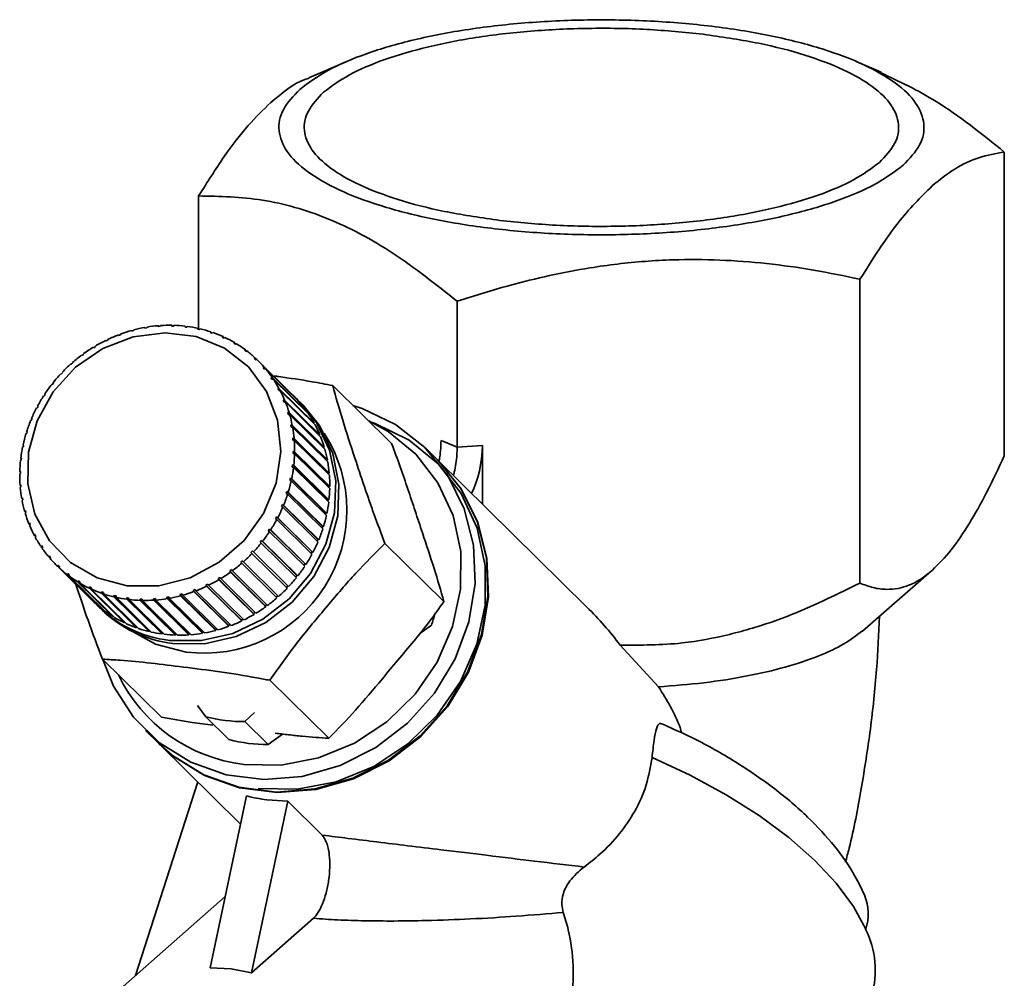
# Paper-space layout 'Blatt1' of a CAD drawing. Units: millimetres. Extents: x 0 to 5940, y 0 to 4200.
# Drawn here: x 4928 to 4973, y 2438 to 2481 of the extents above; entities that cross this region are included whole.
import ezdxf

# ---------------------------------------------------------------- set-up
doc = ezdxf.new("R2010")
doc.units = ezdxf.units.MM
doc.header["$LTSCALE"] = 10

psp = doc.layouts.new('Blatt1')

# ---------------------------------------------------------------- linework, layer by layer
at = {"color": 7, "linetype": 'Continuous', "lineweight": 35}
for p, q in [((4943.273, 2479.515), (4941.564, 2478.78)), ((4967.47, 2479.029), (4966.339, 2479.515)), ((4973.039, 2475.416), (4973.039, 2461.662)), ((4936.574, 2467.415), (4936.574, 2473.427)), ((4966.507, 2469.656), (4966.507, 2455.901)), ((4948.274, 2462.061), (4948.274, 2468.661)), ((4933.036, 2467.144), (4932.944, 2467.109)), ((4932.944, 2467.109), (4932.945, 2467.14)), ((4932.945, 2467.14), (4932.967, 2467.118)), ((4933.037, 2467.174), (4933.036, 2467.144)), ((4933.533, 2467.304), (4933.539, 2467.336)), ((4933.627, 2467.329), (4933.533, 2467.304)), ((4933.539, 2467.336), (4933.563, 2467.312)), ((4933.633, 2467.361), (4933.627, 2467.329)), ((4934.133, 2467.441), (4934.144, 2467.474)), ((4934.229, 2467.457), (4934.133, 2467.441)), ((4934.144, 2467.474), (4934.171, 2467.447)), ((4934.239, 2467.49), (4934.229, 2467.457)), ((4934.739, 2467.52), (4934.754, 2467.553)), ((4934.834, 2467.527), (4934.739, 2467.52)), ((4934.754, 2467.553), (4934.784, 2467.523)), ((4934.849, 2467.56), (4934.834, 2467.527)), ((4935.343, 2467.539), (4935.363, 2467.572)), ((4935.438, 2467.536), (4935.343, 2467.539)), ((4935.363, 2467.572), (4935.399, 2467.537)), ((4935.458, 2467.57), (4935.438, 2467.536)), ((4935.942, 2467.499), (4935.966, 2467.532)), ((4936.06, 2467.52), (4936.035, 2467.487)), ((4936.528, 2467.399), (4936.557, 2467.432)), ((4936.619, 2467.378), (4936.528, 2467.399)), ((4936.557, 2467.432), (4936.609, 2467.38)), ((4936.648, 2467.41), (4936.619, 2467.378)), ((4937.097, 2467.242), (4937.13, 2467.273)), ((4937.184, 2467.211), (4937.097, 2467.242)), ((4937.13, 2467.273), (4937.188, 2467.215)), ((4937.218, 2467.243), (4937.184, 2467.211)), ((4932.372, 2466.86), (4932.369, 2466.888)), ((4932.369, 2466.888), (4932.389, 2466.868)), ((4932.461, 2466.903), (4932.372, 2466.86)), ((4932.458, 2466.931), (4932.461, 2466.903)), ((4937.642, 2467.027), (4937.679, 2467.057)), ((4937.725, 2466.988), (4937.642, 2467.027)), ((4937.679, 2467.057), (4937.738, 2466.999)), ((4937.763, 2467.018), (4937.725, 2466.988)), ((4938.159, 2466.758), (4938.2, 2466.786)), ((4938.237, 2466.711), (4938.159, 2466.758)), ((4938.2, 2466.786), (4938.26, 2466.726)), ((4938.279, 2466.738), (4938.237, 2466.711)), ((4931.379, 2466.263), (4931.299, 2466.204)), ((4931.368, 2466.286), (4931.379, 2466.263)), ((4931.822, 2466.557), (4931.814, 2466.583)), ((4931.814, 2466.583), (4931.833, 2466.564)), ((4931.907, 2466.608), (4931.822, 2466.557)), ((4931.899, 2466.634), (4931.907, 2466.608)), ((4938.642, 2466.438), (4938.687, 2466.462)), ((4938.715, 2466.382), (4938.642, 2466.438)), ((4938.687, 2466.462), (4938.749, 2466.401)), ((4938.76, 2466.407), (4938.715, 2466.382)), ((4930.809, 2465.804), (4930.794, 2465.825)), ((4930.794, 2465.825), (4930.812, 2465.807)), ((4930.884, 2465.87), (4930.809, 2465.804)), ((4930.869, 2465.891), (4930.884, 2465.87)), ((4931.299, 2466.204), (4931.288, 2466.227)), ((4931.288, 2466.227), (4931.306, 2466.209)), ((4939.087, 2466.068), (4939.136, 2466.09)), ((4939.153, 2466.005), (4939.087, 2466.068)), ((4939.136, 2466.09), (4939.2, 2466.026)), ((4939.202, 2466.027), (4939.153, 2466.005)), ((4940.795, 2464.458), (4939.202, 2466.027)), ((4930.356, 2465.362), (4930.338, 2465.379)), ((4930.425, 2465.434), (4930.356, 2465.362)), ((4930.406, 2465.451), (4930.425, 2465.434)), ((4930.424, 2465.434), (4930.406, 2465.451)), ((4939.49, 2465.653), (4939.541, 2465.671)), ((4939.549, 2465.583), (4939.49, 2465.653)), ((4939.557, 2465.586), (4939.49, 2465.653)), ((4939.541, 2465.671), (4941.134, 2464.102)), ((4939.601, 2465.602), (4939.549, 2465.583)), ((4941.194, 2464.032), (4939.601, 2465.602)), ((4930.007, 2464.959), (4929.945, 2464.881)), ((4929.985, 2464.973), (4930.007, 2464.959)), ((4930.003, 2464.955), (4929.985, 2464.973)), ((4939.846, 2465.196), (4939.9, 2465.211)), ((4939.898, 2465.121), (4939.846, 2465.196)), ((4939.917, 2465.126), (4939.846, 2465.196)), ((4939.952, 2465.136), (4939.898, 2465.121)), ((4939.9, 2465.211), (4941.493, 2463.642)), ((4941.545, 2463.566), (4939.952, 2465.136)), ((4929.945, 2464.881), (4929.923, 2464.894)), ((4940.152, 2464.703), (4940.209, 2464.714)), ((4940.196, 2464.622), (4940.152, 2464.703)), ((4940.228, 2464.628), (4940.152, 2464.703)), ((4940.253, 2464.633), (4940.196, 2464.622)), ((4940.209, 2464.714), (4941.802, 2463.144)), ((4941.846, 2463.063), (4940.253, 2464.633)), ((4945.307, 2462.217), (4942.641, 2464.844)), ((4929.58, 2464.366), (4929.555, 2464.375)), ((4929.634, 2464.449), (4929.58, 2464.366)), ((4929.61, 2464.459), (4929.634, 2464.449)), ((4929.628, 2464.44), (4929.61, 2464.459)), ((4940.406, 2464.177), (4940.465, 2464.184)), ((4940.441, 2464.091), (4940.406, 2464.177)), ((4940.487, 2464.097), (4940.406, 2464.177)), ((4940.5, 2464.099), (4940.441, 2464.091)), ((4940.465, 2464.184), (4942.058, 2462.615)), ((4942.093, 2462.529), (4940.5, 2464.099)), ((4941.134, 2464.102), (4941.128, 2464.097)), ((4941.284, 2463.976), (4941.14, 2464.119)), ((4929.263, 2463.822), (4929.236, 2463.827)), ((4929.31, 2463.91), (4929.263, 2463.822)), ((4929.283, 2463.915), (4929.31, 2463.91)), ((4929.302, 2463.896), (4929.283, 2463.915)), ((4940.605, 2463.624), (4940.665, 2463.627)), ((4940.631, 2463.535), (4940.605, 2463.624)), ((4942.212, 2462.04), (4940.605, 2463.624)), ((4940.665, 2463.627), (4942.258, 2462.058)), ((4941.493, 2463.642), (4941.479, 2463.631)), ((4928.999, 2463.255), (4928.97, 2463.255)), ((4929.037, 2463.346), (4928.999, 2463.255)), ((4929.008, 2463.346), (4929.037, 2463.346)), ((4929.029, 2463.326), (4929.008, 2463.346)), ((4940.692, 2463.538), (4940.631, 2463.535)), ((4942.284, 2461.968), (4940.692, 2463.538)), ((4941.802, 2463.144), (4941.778, 2463.13)), ((4928.788, 2462.759), (4928.819, 2462.762)), ((4928.811, 2462.736), (4928.788, 2462.759)), ((4928.819, 2462.762), (4928.79, 2462.669)), ((4940.747, 2463.049), (4940.808, 2463.048)), ((4940.764, 2462.957), (4940.747, 2463.049)), ((4942.354, 2461.466), (4940.747, 2463.049)), ((4940.825, 2462.956), (4940.764, 2462.957)), ((4940.808, 2463.048), (4942.401, 2461.478)), ((4942.418, 2461.386), (4940.825, 2462.956)), ((4928.79, 2462.669), (4928.759, 2462.665)), ((4940.83, 2462.458), (4940.892, 2462.452)), ((4940.838, 2462.364), (4940.83, 2462.458)), ((4942.437, 2460.875), (4940.83, 2462.458)), ((4940.9, 2462.358), (4940.838, 2462.364)), ((4940.892, 2462.452), (4942.485, 2460.883)), ((4942.493, 2460.788), (4940.9, 2462.358)), ((4942.058, 2462.615), (4942.023, 2462.598)), ((4947.543, 2462.359), (4948.274, 2462.061)), ((4928.637, 2462.07), (4928.605, 2462.062)), ((4928.625, 2462.157), (4928.657, 2462.165)), ((4928.65, 2462.132), (4928.625, 2462.157)), ((4940.852, 2461.761), (4940.854, 2461.857)), ((4940.854, 2461.857), (4940.916, 2461.846)), ((4942.461, 2460.273), (4940.854, 2461.857)), ((4940.916, 2461.846), (4942.509, 2460.277)), ((4942.258, 2462.058), (4942.212, 2462.04)), ((4942.212, 2462.04), (4942.213, 2462.039)), ((4947.383, 2461.477), (4946.804, 2462.047)), ((4949.414, 2462.123), (4948.274, 2462.061)), ((4949.414, 2462.123), (4949.414, 2459.476)), ((4928.543, 2461.465), (4928.51, 2461.452)), ((4928.521, 2461.548), (4928.554, 2461.561)), ((4928.549, 2461.52), (4928.521, 2461.548)), ((4928.554, 2461.561), (4928.543, 2461.465)), ((4940.915, 2461.751), (4940.852, 2461.761)), ((4942.507, 2460.181), (4940.915, 2461.751)), ((4942.401, 2461.478), (4942.354, 2461.466)), ((4942.354, 2461.466), (4942.358, 2461.445)), ((4954.147, 2454.813), (4947.412, 2461.448)), ((4928.476, 2460.937), (4928.509, 2460.954)), ((4928.508, 2460.905), (4928.476, 2460.937)), ((4928.509, 2460.954), (4928.507, 2460.859)), ((4940.808, 2461.155), (4940.819, 2461.251)), ((4940.869, 2461.139), (4940.808, 2461.155)), ((4940.819, 2461.251), (4940.88, 2461.235)), ((4942.426, 2459.667), (4940.819, 2461.251)), ((4942.462, 2459.57), (4940.869, 2461.139)), ((4940.88, 2461.235), (4942.473, 2459.666)), ((4928.507, 2460.859), (4928.474, 2460.841)), ((4940.765, 2460.53), (4940.704, 2460.55)), ((4940.724, 2460.645), (4940.785, 2460.625)), ((4942.331, 2459.062), (4940.724, 2460.645)), ((4942.358, 2458.961), (4940.765, 2460.53)), ((4940.785, 2460.625), (4942.378, 2459.056)), ((4942.485, 2460.883), (4942.437, 2460.875)), ((4942.437, 2460.875), (4942.44, 2460.84)), ((4928.49, 2460.329), (4928.523, 2460.352)), ((4928.528, 2460.292), (4928.49, 2460.329)), ((4928.531, 2460.257), (4928.498, 2460.235)), ((4928.523, 2460.352), (4928.531, 2460.257)), ((4940.542, 2459.953), (4940.571, 2460.047)), ((4940.571, 2460.047), (4940.631, 2460.022)), ((4942.179, 2458.463), (4940.571, 2460.047)), ((4940.631, 2460.022), (4942.224, 2458.453)), ((4942.509, 2460.277), (4942.461, 2460.273)), ((4942.461, 2460.273), (4942.461, 2460.227)), ((4928.565, 2459.732), (4928.597, 2459.759)), ((4928.611, 2459.687), (4928.565, 2459.732)), ((4928.614, 2459.666), (4928.582, 2459.639)), ((4928.597, 2459.759), (4928.614, 2459.666)), ((4940.602, 2459.929), (4940.542, 2459.953)), ((4942.195, 2458.359), (4940.602, 2459.929)), ((4942.426, 2459.667), (4942.42, 2459.612)), ((4942.473, 2459.666), (4942.426, 2459.667)), ((4928.698, 2459.15), (4928.73, 2459.181)), ((4928.756, 2459.093), (4928.698, 2459.15)), ((4928.73, 2459.181), (4928.756, 2459.091)), ((4940.324, 2459.37), (4940.362, 2459.461)), ((4940.382, 2459.341), (4940.324, 2459.37)), ((4940.362, 2459.461), (4940.42, 2459.432)), ((4941.969, 2457.877), (4940.362, 2459.461)), ((4941.975, 2457.771), (4940.382, 2459.341)), ((4940.42, 2459.432), (4942.013, 2457.862)), ((4928.756, 2459.091), (4928.725, 2459.06)), ((4940.051, 2458.806), (4940.098, 2458.893)), ((4940.107, 2458.772), (4940.051, 2458.806)), ((4940.098, 2458.893), (4940.154, 2458.86)), ((4941.705, 2457.31), (4940.098, 2458.893)), ((4941.7, 2457.203), (4940.107, 2458.772)), ((4940.154, 2458.86), (4941.747, 2457.29)), ((4942.331, 2459.062), (4942.318, 2459)), ((4942.378, 2459.056), (4942.331, 2459.062)), ((4928.89, 2458.589), (4928.92, 2458.624)), ((4928.948, 2458.531), (4928.89, 2458.589)), ((4928.92, 2458.624), (4928.955, 2458.539)), ((4928.955, 2458.539), (4928.925, 2458.503)), ((4939.727, 2458.266), (4939.781, 2458.349)), ((4939.781, 2458.228), (4939.727, 2458.266)), ((4939.781, 2458.349), (4939.835, 2458.312)), ((4941.389, 2456.766), (4939.781, 2458.349)), ((4941.373, 2456.659), (4939.781, 2458.228)), ((4939.835, 2458.312), (4941.428, 2456.742)), ((4942.179, 2458.463), (4942.158, 2458.396)), ((4942.224, 2458.453), (4942.179, 2458.463)), ((4929.137, 2458.054), (4929.165, 2458.094)), ((4929.197, 2457.996), (4929.137, 2458.054)), ((4929.165, 2458.094), (4929.209, 2458.013)), ((4929.209, 2458.013), (4929.181, 2457.973)), ((4939.354, 2457.756), (4939.416, 2457.835)), ((4939.416, 2457.835), (4939.467, 2457.793)), ((4941.023, 2456.251), (4939.416, 2457.835)), ((4939.467, 2457.793), (4941.06, 2456.223)), ((4941.969, 2457.877), (4941.939, 2457.806)), ((4942.013, 2457.862), (4941.969, 2457.877)), ((4929.438, 2457.551), (4929.464, 2457.595)), ((4929.499, 2457.491), (4929.438, 2457.551)), ((4929.464, 2457.595), (4929.515, 2457.519)), ((4929.515, 2457.519), (4929.49, 2457.476)), ((4938.936, 2457.281), (4939.005, 2457.354)), ((4939.005, 2457.354), (4939.052, 2457.308)), ((4940.612, 2455.77), (4939.005, 2457.354)), ((4939.405, 2457.715), (4939.354, 2457.756)), ((4940.998, 2456.145), (4939.405, 2457.715)), ((4947.673, 2455.068), (4945.007, 2457.694)), ((4929.789, 2457.085), (4929.812, 2457.132)), ((4929.852, 2457.023), (4929.789, 2457.085)), ((4929.812, 2457.132), (4929.872, 2457.063)), ((4929.872, 2457.063), (4929.849, 2457.016)), ((4938.477, 2456.845), (4938.552, 2456.911)), ((4938.552, 2456.911), (4938.596, 2456.862)), ((4938.984, 2457.236), (4938.936, 2457.281)), ((4940.577, 2455.666), (4938.984, 2457.236)), ((4939.052, 2457.308), (4940.645, 2455.739)), ((4941.705, 2457.31), (4941.666, 2457.236)), ((4941.747, 2457.29), (4941.705, 2457.31)), ((4930.188, 2456.66), (4930.208, 2456.71)), ((4931.781, 2455.091), (4930.188, 2456.66)), ((4930.208, 2456.71), (4930.274, 2456.648)), ((4930.273, 2456.646), (4930.208, 2456.71)), ((4930.274, 2456.648), (4930.254, 2456.597)), ((4930.254, 2456.597), (4931.847, 2455.028)), ((4937.982, 2456.453), (4938.062, 2456.512)), ((4938.022, 2456.401), (4937.982, 2456.453)), ((4939.589, 2454.869), (4937.982, 2456.453)), ((4938.062, 2456.512), (4938.102, 2456.46)), ((4938.102, 2456.46), (4939.695, 2454.89)), ((4938.521, 2456.796), (4938.477, 2456.845)), ((4940.085, 2455.262), (4938.477, 2456.845)), ((4940.114, 2455.227), (4938.521, 2456.796)), ((4938.596, 2456.862), (4940.189, 2455.293)), ((4941.389, 2456.766), (4941.34, 2456.692)), ((4941.428, 2456.742), (4941.389, 2456.766)), ((4966.616, 2453.731), (4969.748, 2456.454)), ((4930.63, 2456.28), (4930.646, 2456.333)), ((4932.223, 2454.711), (4930.63, 2456.28)), ((4930.646, 2456.333), (4930.719, 2456.278)), ((4930.715, 2456.265), (4930.646, 2456.333)), ((4930.719, 2456.278), (4930.703, 2456.225)), ((4930.703, 2456.225), (4932.296, 2454.655)), ((4931.111, 2455.949), (4931.124, 2456.004)), ((4931.124, 2456.004), (4931.203, 2455.957)), ((4931.197, 2455.932), (4931.124, 2456.004)), ((4937.454, 2456.108), (4937.54, 2456.159)), ((4937.491, 2456.053), (4937.454, 2456.108)), ((4939.062, 2454.524), (4937.454, 2456.108)), ((4939.084, 2454.484), (4937.491, 2456.053)), ((4937.54, 2456.159), (4937.576, 2456.104)), ((4937.576, 2456.104), (4939.169, 2454.535)), ((4939.615, 2454.831), (4938.022, 2456.401)), ((4941.023, 2456.251), (4940.965, 2456.177)), ((4941.06, 2456.223), (4941.023, 2456.251)), ((4932.704, 2454.379), (4931.111, 2455.949)), ((4931.203, 2455.957), (4931.19, 2455.901)), ((4931.19, 2455.901), (4932.783, 2454.332)), ((4931.627, 2455.669), (4931.636, 2455.727)), ((4933.22, 2454.1), (4931.627, 2455.669)), ((4931.636, 2455.727), (4931.719, 2455.688)), ((4931.714, 2455.65), (4931.636, 2455.727)), ((4931.719, 2455.688), (4931.711, 2455.63)), ((4931.711, 2455.63), (4933.303, 2454.061)), ((4936.325, 2455.572), (4936.417, 2455.606)), ((4936.353, 2455.513), (4936.325, 2455.572)), ((4937.932, 2453.988), (4936.325, 2455.572)), ((4936.417, 2455.606), (4936.445, 2455.547)), ((4936.901, 2455.813), (4936.99, 2455.856)), ((4936.932, 2455.756), (4936.901, 2455.813)), ((4938.508, 2454.229), (4936.901, 2455.813)), ((4938.525, 2454.187), (4936.932, 2455.756)), ((4936.99, 2455.856), (4937.021, 2455.799)), ((4937.021, 2455.799), (4938.614, 2454.23)), ((4940.612, 2455.77), (4940.544, 2455.698)), ((4940.645, 2455.739), (4940.612, 2455.77)), ((4932.172, 2455.445), (4932.177, 2455.504)), ((4933.765, 2453.875), (4932.172, 2455.445)), ((4932.177, 2455.504), (4932.265, 2455.474)), ((4932.261, 2455.422), (4932.177, 2455.504)), ((4932.265, 2455.474), (4932.26, 2455.414)), ((4932.26, 2455.414), (4933.853, 2453.845)), ((4932.742, 2455.337), (4932.833, 2455.316)), ((4932.742, 2455.277), (4932.742, 2455.337)), ((4934.349, 2453.754), (4932.742, 2455.337)), ((4934.335, 2453.707), (4932.742, 2455.277)), ((4932.833, 2455.316), (4932.833, 2455.256)), ((4932.833, 2455.256), (4934.426, 2453.686)), ((4933.33, 2455.167), (4933.326, 2455.229)), ((4934.933, 2453.645), (4933.326, 2455.229)), ((4934.923, 2453.598), (4933.33, 2455.167)), ((4933.419, 2455.217), (4933.424, 2455.155)), ((4933.424, 2455.155), (4935.017, 2453.586)), ((4933.923, 2455.179), (4934.018, 2455.177)), ((4933.932, 2455.117), (4933.923, 2455.179)), ((4935.53, 2453.595), (4933.923, 2455.179)), ((4935.525, 2453.548), (4933.932, 2455.117)), ((4934.018, 2455.177), (4934.027, 2455.115)), ((4934.027, 2455.115), (4935.62, 2453.545)), ((4934.527, 2455.189), (4934.623, 2455.196)), ((4934.541, 2455.127), (4934.527, 2455.189)), ((4936.134, 2453.605), (4934.527, 2455.189)), ((4936.133, 2453.558), (4934.541, 2455.127)), ((4934.623, 2455.196), (4934.636, 2455.134)), ((4934.636, 2455.134), (4936.229, 2453.565)), ((4935.133, 2455.258), (4935.228, 2455.275)), ((4935.151, 2455.197), (4935.133, 2455.258)), ((4936.74, 2453.675), (4935.133, 2455.258)), ((4936.744, 2453.628), (4935.151, 2455.197)), ((4935.228, 2455.275), (4935.246, 2455.213)), ((4935.246, 2455.213), (4936.839, 2453.644)), ((4935.734, 2455.386), (4935.828, 2455.412)), ((4935.757, 2455.326), (4935.734, 2455.386)), ((4937.341, 2453.803), (4935.734, 2455.386)), ((4937.35, 2453.757), (4935.757, 2455.326)), ((4935.828, 2455.412), (4935.851, 2455.352)), ((4935.851, 2455.352), (4937.444, 2453.782)), ((4937.946, 2453.944), (4936.353, 2455.513)), ((4936.445, 2455.547), (4938.038, 2453.978)), ((4940.157, 2455.325), (4940.085, 2455.262)), ((4940.085, 2455.262), (4940.114, 2455.227)), ((4931.782, 2455.092), (4931.781, 2455.091)), ((4932.015, 2454.859), (4932.16, 2454.716)), ((4932.23, 2454.72), (4932.223, 2454.711)), ((4939.662, 2454.923), (4939.589, 2454.869)), ((4939.589, 2454.869), (4939.615, 2454.831)), ((4932.716, 2454.398), (4932.704, 2454.379)), ((4938.58, 2454.264), (4938.508, 2454.229)), ((4938.508, 2454.229), (4938.525, 2454.187)), ((4939.135, 2454.568), (4939.062, 2454.524)), ((4939.062, 2454.524), (4939.084, 2454.484)), ((4933.235, 2454.128), (4933.22, 2454.1)), ((4933.782, 2453.915), (4933.765, 2453.875)), ((4937.405, 2453.82), (4937.341, 2453.803)), ((4937.341, 2453.803), (4937.35, 2453.757)), ((4938.001, 2454.014), (4937.932, 2453.988)), ((4937.932, 2453.988), (4937.946, 2453.944)), ((4946.584, 2453.614), (4947.109, 2453.998)), ((4934.349, 2453.754), (4934.335, 2453.707)), ((4934.36, 2453.751), (4934.349, 2453.754)), ((4934.933, 2453.645), (4934.923, 2453.598)), ((4934.96, 2453.642), (4934.933, 2453.645)), ((4935.53, 2453.595), (4935.525, 2453.548)), ((4935.57, 2453.594), (4935.53, 2453.595)), ((4936.134, 2453.605), (4936.133, 2453.558)), ((4936.184, 2453.609), (4936.134, 2453.605)), ((4936.798, 2453.684), (4936.74, 2453.675)), ((4936.74, 2453.675), (4936.744, 2453.628)), ((4957.39, 2451.206), (4955.652, 2453.094)), ((4934.885, 2449.827), (4932.219, 2452.454)), ((4942.462, 2448.873), (4939.796, 2451.5)), ((4936.892, 2449.852), (4936.523, 2450.364)), ((4936.892, 2449.852), (4937.944, 2448.815)), ((4939.098, 2450.039), (4938.671, 2449.628)), ((4938.671, 2449.628), (4939.723, 2448.591)), ((4934.171, 2449.226), (4934.75, 2448.655)), ((4939.723, 2448.591), (4940.372, 2449.066)), ((4934.779, 2448.626), (4938.469, 2444.991)), ((4936.53, 2446.901), (4933.72, 2438.138)), ((4938.738, 2446.262), (4937.093, 2438.488)), ((4940.609, 2446.026), (4938.964, 2438.252)), ((4940.609, 2446.026), (4939.662, 2446.091)), ((4940.609, 2446.026), (4942.17, 2444.488)), ((4937.775, 2441.714), (4931.388, 2436.081)), ((4941.766, 2440.724), (4938.964, 2438.252)), ((4938.042, 2438.434), (4937.093, 2438.488)), ((4938.042, 2438.434), (4938.964, 2438.252))]:
    psp.add_line(p, q, dxfattribs=at)
at = {"color": 7, "linetype": 'Continuous', "lineweight": 35, "flags": 128}
for points in [[(4933.333, 2455.779), (4931.976, 2456.135), (4930.78, 2456.826), (4929.821, 2457.81), (4929.159, 2459.025), (4928.836, 2460.395), (4928.872, 2461.834), (4929.265, 2463.25), (4929.99, 2464.556), (4931.001, 2465.669), (4932.236, 2466.519), (4933.615, 2467.053), (4935.054, 2467.237), (4936.461, 2467.06), (4937.748, 2466.532), (4938.834, 2465.688), (4939.65, 2464.579), (4940.147, 2463.276), (4940.291, 2461.861), (4940.075, 2460.422), (4939.512, 2459.05), (4938.637, 2457.831), (4937.505, 2456.842), (4936.188, 2456.145), (4934.767, 2455.783), (4933.333, 2455.779)], [(4940.992, 2464.259), (4941.02, 2464.233), (4941.905, 2463.174), (4942.502, 2461.917), (4942.78, 2460.528), (4942.724, 2459.083), (4942.336, 2457.661), (4941.638, 2456.337), (4940.667, 2455.182), (4939.476, 2454.26), (4938.128, 2453.62), (4936.697, 2453.296), (4935.259, 2453.306)], [(4943.558, 2463.94), (4943.97, 2463.808), (4945.484, 2463.085), (4946.795, 2462.057), (4947.847, 2460.765), (4948.597, 2459.264), (4949.016, 2457.615), (4949.085, 2455.884), (4948.803, 2454.144), (4948.18, 2452.464), (4947.242, 2450.914), (4946.027, 2449.558), (4944.586, 2448.45), (4942.977, 2447.637), (4941.266, 2447.151), (4939.523, 2447.013), (4937.82, 2447.227), (4936.226, 2447.786), (4934.806, 2448.666), (4933.619, 2449.832), (4932.713, 2451.235), (4932.23, 2452.443)], [(4941.284, 2463.976), (4942.049, 2463.032), (4942.647, 2461.774), (4942.925, 2460.385), (4942.869, 2458.941), (4942.481, 2457.518), (4941.783, 2456.194), (4940.812, 2455.04), (4939.621, 2454.118), (4938.273, 2453.477), (4936.842, 2453.154), (4935.404, 2453.164)], [(4944.269, 2463.239), (4945.151, 2462.757), (4946.411, 2461.731), (4947.405, 2460.444), (4948.09, 2458.954), (4948.437, 2457.325), (4948.43, 2455.628), (4948.07, 2453.938), (4947.372, 2452.328), (4946.366, 2450.869), (4945.098, 2449.625), (4943.621, 2448.65), (4942.002, 2447.986), (4940.31, 2447.663), (4938.619, 2447.694)], [(4944.288, 2463.221), (4944.563, 2463.128), (4946.101, 2462.372), (4947.42, 2461.298), (4948.461, 2459.951), (4949.179, 2458.39), (4949.542, 2456.684), (4949.535, 2454.907), (4949.157, 2453.138), (4948.427, 2451.452), (4947.374, 2449.925), (4946.046, 2448.622), (4944.5, 2447.601), (4942.804, 2446.906), (4941.032, 2446.567), (4939.262, 2446.6)], [(4934.75, 2448.655), (4935.385, 2448.096), (4936.805, 2447.215), (4938.399, 2446.657), (4940.102, 2446.442), (4941.845, 2446.58), (4943.556, 2447.066), (4945.165, 2447.88), (4946.607, 2448.987), (4947.821, 2450.344), (4948.759, 2451.893), (4949.382, 2453.573), (4949.665, 2455.314), (4949.595, 2457.044), (4949.176, 2458.694), (4948.426, 2460.195), (4947.383, 2461.477)], [(4947.412, 2461.448), (4948.455, 2460.166), (4949.205, 2458.665), (4949.624, 2457.016), (4949.694, 2455.285), (4949.411, 2453.544), (4948.788, 2451.865), (4947.85, 2450.315), (4946.636, 2448.959), (4945.194, 2447.851), (4943.585, 2447.038), (4941.874, 2446.552), (4940.131, 2446.413), (4938.428, 2446.628), (4936.834, 2447.187), (4935.414, 2448.067), (4934.779, 2448.626)], [(4936.003, 2452.778), (4934.625, 2453.131), (4933.467, 2453.765)], [(4966.764, 2440.229), (4966.206, 2441.264), (4965.432, 2442.313), (4964.453, 2443.358), (4963.284, 2444.385), (4961.943, 2445.378), (4960.448, 2446.322), (4958.824, 2447.202), (4957.094, 2448.006)]]:
    psp.add_lwpolyline(points, dxfattribs=at)
at = {"color": 7, "linetype": 'Continuous', "lineweight": 35}
for centre, radius, start, end in [((4935.383, 2460.769), 6.821, 110.9362, 115.3933), ((4935.335, 2460.897), 6.684, 105.5857, 110.1035), ((4935.295, 2461.045), 6.531, 100.1524, 104.7405), ((4935.268, 2461.205), 6.369, 94.6274, 99.2933), ((4935.256, 2461.37), 6.203, 89.0045, 93.7531), ((4935.26, 2461.533), 6.041, 83.2809, 88.1142), ((4935.279, 2461.684), 5.888, 77.4578, 82.3746), ((4935.31, 2461.819), 5.75, 71.541, 76.5361), ((4935.348, 2461.93), 5.632, 65.5405, 70.6052), ((4935.433, 2460.664), 6.937, 116.2156, 120.6229), ((4935.387, 2462.016), 5.538, 59.4708, 64.5925), ((4935.421, 2462.073), 5.471, 53.35, 58.5132), ((4935.479, 2460.588), 7.027, 121.437, 125.8068), ((4935.444, 2462.103), 5.434, 47.1993, 52.3862), ((4935.531, 2460.52), 7.113, 131.7654, 136.0999), ((4935.514, 2460.54), 7.086, 126.615, 130.9604), ((4935.448, 2462.108), 5.427, 41.0419, 46.2329), ((4935.526, 2460.524), 7.105, 136.9041, 141.2414), ((4935.429, 2462.092), 5.452, 34.9011, 40.0765), ((4935.384, 2462.061), 5.506, 28.7993, 33.9405), ((4935.494, 2460.549), 7.065, 142.0475, 146.4015), ((4935.311, 2462.022), 5.589, 22.7566, 27.8469), ((4935.433, 2460.589), 6.992, 147.2119, 151.5959), ((4935.211, 2461.981), 5.697, 16.7898, 21.8154), ((4937.041, 2460.538), 5.427, 41.0419, 46.2329), ((4937.022, 2460.522), 5.452, 34.9011, 40.0765), ((4935.344, 2460.636), 6.891, 152.4131, 156.8399), ((4935.228, 2460.684), 6.766, 157.6663, 162.1476), ((4935.086, 2461.945), 5.828, 10.9115, 15.862), ((4936.977, 2460.492), 5.506, 28.7993, 33.9405), ((4936.816, 2459.191), 6.464, 262.7743, 32.7061), ((4934.941, 2461.918), 5.975, 5.1299, 9.9986), ((4936.904, 2460.453), 5.589, 22.7566, 27.8469), ((4935.091, 2460.728), 6.622, 162.9853, 167.5315), ((4934.782, 2461.905), 6.134, 359.4488, 4.2329), ((4936.804, 2460.412), 5.697, 16.7898, 21.8154), ((4934.936, 2460.76), 6.464, 168.3824, 173.0023), ((4936.679, 2460.375), 5.828, 10.9115, 15.862), ((4934.773, 2460.779), 6.299, 173.8677, 178.5679), ((4934.617, 2461.908), 6.299, 353.8677, 358.5679), ((4936.534, 2460.349), 5.975, 5.1299, 9.9986), ((4934.454, 2461.927), 6.464, 348.3824, 353.0023), ((4934.608, 2460.782), 6.134, 179.4488, 184.2329), ((4934.3, 2461.96), 6.622, 342.9853, 347.5315), ((4936.375, 2460.336), 6.134, 359.4488, 4.2329), ((4934.449, 2460.769), 5.975, 185.1299, 189.9986), ((4936.21, 2460.339), 6.299, 353.8677, 358.5679), ((4934.304, 2460.742), 5.828, 190.9115, 195.862), ((4934.162, 2462.003), 6.766, 337.6663, 342.1476), ((4936.047, 2460.357), 6.464, 348.3824, 353.0023), ((4934.046, 2462.051), 6.891, 332.4131, 336.8399), ((4934.179, 2460.706), 5.697, 196.7898, 201.8154), ((4933.957, 2462.098), 6.992, 327.2119, 331.5959), ((4935.892, 2460.39), 6.622, 342.9853, 347.5315), ((4934.079, 2460.665), 5.589, 202.7566, 207.8469), ((4933.896, 2462.138), 7.065, 322.0475, 326.4015), ((4935.754, 2460.433), 6.766, 337.6663, 342.1476), ((4934.006, 2460.626), 5.506, 208.7993, 213.9405), ((4933.961, 2460.595), 5.452, 214.9011, 220.0765), ((4933.864, 2462.163), 7.105, 316.9041, 321.2414), ((4935.639, 2460.482), 6.891, 332.4131, 336.8399), ((4933.942, 2460.58), 5.427, 221.0419, 226.2329), ((4933.859, 2462.168), 7.113, 311.7654, 316.0999), ((4935.55, 2460.529), 6.992, 327.2119, 331.5959), ((4933.946, 2460.584), 5.434, 227.1993, 232.3862), ((4933.876, 2462.147), 7.086, 306.615, 310.9604), ((4935.489, 2460.568), 7.065, 322.0475, 326.4015), ((4933.969, 2460.614), 5.471, 233.35, 238.5132), ((4933.957, 2462.023), 6.937, 296.2156, 300.6229), ((4933.911, 2462.099), 7.027, 301.437, 305.8068), ((4935.457, 2460.593), 7.105, 316.9041, 321.2414), ((4934.003, 2460.671), 5.538, 239.4708, 244.5925), ((4934.042, 2460.757), 5.632, 245.5405, 250.6052), ((4934.007, 2461.918), 6.821, 290.9362, 295.3933), ((4935.452, 2460.598), 7.113, 311.7654, 316.0999), ((4934.08, 2460.868), 5.75, 251.541, 256.5361), ((4934.111, 2461.003), 5.888, 257.4578, 262.3746), ((4934.13, 2461.154), 6.041, 263.2809, 268.1142), ((4934.135, 2461.317), 6.203, 269.0045, 273.7531), ((4934.122, 2461.482), 6.369, 274.6274, 279.2933), ((4934.095, 2461.642), 6.531, 280.1524, 284.7405), ((4934.055, 2461.79), 6.684, 285.5857, 290.1035), ((4935.469, 2460.578), 7.086, 306.615, 310.9604), ((4935.539, 2459.015), 5.434, 227.1993, 232.3862), ((4935.916, 2458.841), 5.574, 223.5207, 263.2342), ((4936.063, 2458.706), 5.581, 225.6329, 263.2203), ((4935.504, 2460.53), 7.027, 301.437, 305.8068), ((4935.562, 2459.045), 5.471, 233.35, 238.5132), ((4935.596, 2459.102), 5.538, 239.4708, 244.5925), ((4935.55, 2460.453), 6.937, 296.2156, 300.6229), ((4939.823, 2456.508), 7.706, 340.9915, 345.0652), ((4935.635, 2459.187), 5.632, 245.5405, 250.6052), ((4935.673, 2459.299), 5.75, 251.541, 256.5361), ((4935.648, 2460.22), 6.684, 285.5857, 290.1035), ((4935.6, 2460.349), 6.821, 290.9362, 295.3933), ((4935.704, 2459.433), 5.888, 257.4578, 262.3746), ((4935.723, 2459.585), 6.041, 263.2809, 268.1142), ((4935.727, 2459.747), 6.203, 269.0045, 273.7531), ((4935.715, 2459.913), 6.369, 274.6274, 279.2933), ((4935.688, 2460.073), 6.531, 280.1524, 284.7405), ((4939.448, 2454.863), 7.216, 205.6228, 263.4008), ((4938.634, 2456.509), 6.881, 255.3338, 270.3047), ((4939.687, 2455.472), 6.881, 255.3338, 270.3047), ((4964.711, 2440.931), 2.17, 341.1006, 23.0431), ((4963.065, 2438.385), 4.133, 343.7767, 26.501)]:
    psp.add_arc(centre, radius, start, end, dxfattribs=at)
for centre, major_axis, ratio, start_param, end_param in [((4948.597, 2461.403), (0.338, 2.015), 0.368973, 3.977791, 5.138976), ((4948.274, 2447.964), (-7.614, 9.071), 0.757442, 4.643571, 4.83685), ((4941.476, 2454.663), (6.259, 6.467), 0.914628, 3.631692, 3.743033)]:
    psp.add_ellipse(centre, major_axis=major_axis, ratio=ratio, start_param=start_param, end_param=end_param, dxfattribs=at)
for points in [[(4941.153, 2478.253), (4941.541, 2478.545), (4942.318, 2479.128), (4944.105, 2479.885), (4946.264, 2480.518), (4948.763, 2480.996), (4951.49, 2481.303), (4954.346, 2481.427), (4957.219, 2481.363), (4960, 2481.114), (4962.581, 2480.688), (4964.863, 2480.102), (4966.759, 2479.38), (4968.195, 2478.548), (4969.119, 2477.638), (4969.483, 2476.687), (4969.321, 2475.726), (4968.747, 2475.117), (4968.46, 2474.813)], [(4942.225, 2478.118), (4942.583, 2478.387), (4943.299, 2478.924), (4944.945, 2479.621), (4946.935, 2480.205), (4949.237, 2480.645), (4951.751, 2480.929), (4954.38, 2481.041), (4957.038, 2480.991), (4958.72, 2480.815), (4959.562, 2480.727)], [(4959.562, 2480.727), (4960.367, 2480.607), (4961.979, 2480.369), (4964.071, 2479.82), (4965.821, 2479.157), (4967.144, 2478.389), (4967.995, 2477.551), (4968.33, 2476.675), (4968.181, 2475.789), (4967.652, 2475.228), (4967.388, 2474.948)], [(4968.46, 2474.813), (4968.071, 2474.521), (4967.294, 2473.938), (4965.508, 2473.181), (4963.348, 2472.549), (4960.85, 2472.07), (4958.122, 2471.763), (4955.266, 2471.639), (4952.393, 2471.703), (4949.612, 2471.953), (4947.031, 2472.378), (4944.749, 2472.964), (4942.853, 2473.686), (4941.417, 2474.518), (4940.493, 2475.428), (4940.129, 2476.379), (4940.292, 2477.34), (4940.866, 2477.949), (4941.153, 2478.253)], [(4950.051, 2472.339), (4949.245, 2472.459), (4947.634, 2472.697), (4945.541, 2473.246), (4943.791, 2473.909), (4942.469, 2474.677), (4941.617, 2475.515), (4941.282, 2476.391), (4941.432, 2477.277), (4941.961, 2477.838), (4942.225, 2478.118)], [(4967.388, 2474.948), (4967.03, 2474.679), (4966.313, 2474.142), (4964.668, 2473.445), (4962.677, 2472.861), (4960.376, 2472.421), (4957.861, 2472.137), (4955.232, 2472.025), (4952.574, 2472.075), (4950.892, 2472.251), (4950.051, 2472.339)], [(4936.035, 2467.487), (4936.02, 2467.489), (4935.989, 2467.493), (4935.957, 2467.497), (4935.942, 2467.499)], [(4928.657, 2462.165), (4928.654, 2462.15), (4928.647, 2462.118), (4928.64, 2462.086), (4928.637, 2462.07)], [(4940.704, 2460.55), (4940.707, 2460.566), (4940.714, 2460.598), (4940.721, 2460.629), (4940.724, 2460.645)], [(4933.326, 2455.229), (4933.341, 2455.227), (4933.373, 2455.223), (4933.404, 2455.219), (4933.419, 2455.217)]]:
    psp.add_open_spline(points, degree=3, dxfattribs=at)
for points, knots in [([(4941.575, 2478.752), (4941.511, 2478.735), (4940.944, 2478.587), (4940.359, 2478.093), (4939.84, 2477.655)], [0, 0, 0, 0, 0.112543, 1, 1, 1, 1]), ([(4973.039, 2475.416), (4972.017, 2476.238), (4970.186, 2477.709), (4968.294, 2478.608), (4967.459, 2479.005)], [0, 0, 0, 0, 0.55829, 1, 1, 1, 1]), ([(4939.84, 2477.655), (4939.498, 2477.324), (4938.79, 2476.641), (4937.696, 2475.212), (4936.958, 2474.038), (4936.574, 2473.427)], [0, 0, 0, 0, 0.309272, 0.640149, 1, 1, 1, 1]), ([(4969.773, 2473.883), (4970.115, 2474.156), (4970.822, 2474.72), (4971.916, 2475.222), (4972.654, 2475.35), (4973.039, 2475.416)], [0, 0, 0, 0, 0.309284, 0.640155, 1, 1, 1, 1]), ([(4966.507, 2469.656), (4967.078, 2470.561), (4968.149, 2472.261), (4969.256, 2473.367), (4969.773, 2473.883)], [0, 0, 0, 0, 0.532771, 1, 1, 1, 1]), ([(4936.574, 2473.427), (4937.532, 2473.406), (4939.446, 2473.365), (4942.418, 2472.513), (4945.393, 2470.946), (4947.314, 2469.422), (4948.274, 2468.661)], [0, 0, 0, 0, 0.249726, 0.499061, 0.749659, 1, 1, 1, 1]), ([(4948.274, 2468.661), (4949.06, 2468.908), (4951.036, 2469.53), (4953.883, 2470.154), (4956.366, 2470.453), (4958.329, 2470.558), (4960.168, 2470.549), (4962.293, 2470.385), (4964.412, 2470.091), (4965.808, 2469.801), (4966.507, 2469.656)], [0, 0, 0, 0, 0.132038, 0.331831, 0.467045, 0.535003, 0.649888, 0.765403, 0.882507, 1, 1, 1, 1]), ([(4939.99, 2465.276), (4940.06, 2465.267), (4940.622, 2465.193), (4941.506, 2465.058), (4942.329, 2464.903), (4942.641, 2464.844)], [0, 0, 0, 0, 0.081096, 0.652654, 1, 1, 1, 1]), ([(4942.641, 2464.844), (4942.785, 2464.329), (4943.076, 2463.285), (4943.588, 2461.724), (4943.99, 2460.518), (4944.28, 2459.672), (4944.583, 2458.807), (4944.836, 2458.142), (4945.007, 2457.694)], [0, 0, 0, 0, 0.235244, 0.476648, 0.649614, 0.736252, 0.822703, 1, 1, 1, 1]), ([(4947.448, 2461.413), (4947.461, 2461.479), (4947.499, 2461.668), (4947.534, 2461.994), (4947.54, 2462.237), (4947.543, 2462.359)], [0, 0, 0, 0, 0.214902, 0.609283, 1, 1, 1, 1]), ([(4947.673, 2455.068), (4947.531, 2455.558), (4947.245, 2456.55), (4946.77, 2457.965), (4946.375, 2459.164), (4946.044, 2460.157), (4945.701, 2461.168), (4945.439, 2461.866), (4945.307, 2462.217)], [0, 0, 0, 0, 0.220328, 0.446494, 0.58419, 0.721896, 0.860117, 1, 1, 1, 1]), ([(4948.103, 2460.768), (4948.116, 2460.817), (4948.164, 2460.988), (4948.219, 2461.306), (4948.266, 2461.696), (4948.272, 2461.94), (4948.274, 2462.061)], [0, 0, 0, 0, 0.123296, 0.432163, 0.719338, 1, 1, 1, 1]), ([(4973.039, 2461.662), (4972.774, 2461.097), (4972.261, 2460.002), (4971.455, 2458.567), (4970.63, 2457.332), (4970.06, 2456.763), (4969.773, 2456.476)], [0, 0, 0, 0, 0.257199, 0.498772, 0.747625, 1, 1, 1, 1]), ([(4945.007, 2457.694), (4944.563, 2457.253), (4943.665, 2456.36), (4942.367, 2454.827), (4941.022, 2453.232), (4940.206, 2452.08), (4939.796, 2451.5)], [0, 0, 0, 0, 0.235328, 0.476818, 0.736465, 1, 1, 1, 1]), ([(4969.773, 2456.476), (4969.602, 2456.337), (4969.259, 2456.058), (4968.743, 2455.795), (4968.23, 2455.641), (4967.681, 2455.598), (4967.104, 2455.672), (4966.706, 2455.824), (4966.507, 2455.901)], [0, 0, 0, 0, 0.150479, 0.302129, 0.457035, 0.612857, 0.805963, 1, 1, 1, 1]), ([(4932.219, 2452.454), (4931.996, 2453.047), (4931.548, 2454.239), (4931.168, 2455.381), (4930.977, 2455.955)], [0, 0, 0, 0, 0.497689, 1, 1, 1, 1]), ([(4966.507, 2455.901), (4965.245, 2455.285), (4963.334, 2454.351), (4960.599, 2453.542), (4958.246, 2453.089), (4956.588, 2453.092), (4955.652, 2453.094)], [0, 0, 0, 0, 0.368603, 0.558295, 0.750556, 1, 1, 1, 1]), ([(4942.462, 2448.873), (4942.872, 2449.293), (4943.704, 2450.145), (4944.717, 2451.372), (4945.595, 2452.411), (4946.314, 2453.272), (4947.029, 2454.149), (4947.457, 2454.76), (4947.673, 2455.068)], [0, 0, 0, 0, 0.2203277, 0.4464939, 0.5841896, 0.7218959, 0.8601165, 1, 1, 1, 1]), ([(4965.849, 2443.26), (4965.905, 2443.472), (4966.19, 2444.547), (4966.576, 2446.568), (4966.996, 2449.278), (4967.276, 2451.905), (4967.351, 2453.6), (4967.386, 2454.401)], [0, 0, 0, 0, 0.060089, 0.304777, 0.545561, 0.785304, 1, 1, 1, 1]), ([(4957.39, 2451.206), (4958.08, 2451.259), (4959.481, 2451.366), (4961.414, 2451.675), (4963.176, 2452.085), (4964.641, 2452.579), (4965.829, 2453.132), (4966.352, 2453.533), (4966.614, 2453.734)], [0, 0, 0, 0, 0.1682987, 0.3414859, 0.5097934, 0.6830724, 0.8417846, 1, 1, 1, 1]), ([(4939.796, 2451.5), (4939.601, 2451.537), (4938.269, 2451.794), (4935.99, 2452.089), (4933.622, 2452.381), (4932.485, 2452.44), (4932.219, 2452.454)], [0, 0, 0, 0, 0.072828, 0.499865, 0.883122, 1, 1, 1, 1]), ([(4958.44, 2449.111), (4958.415, 2449.193), (4958.285, 2449.606), (4957.936, 2450.324), (4957.574, 2450.91), (4957.39, 2451.206)], [0, 0, 0, 0, 0.109208, 0.548146, 1, 1, 1, 1]), ([(4934.885, 2449.827), (4935.352, 2449.744), (4936.146, 2449.603), (4936.909, 2449.505), (4937.223, 2449.464)], [0, 0, 0, 0, 0.588687, 1, 1, 1, 1]), ([(4957.094, 2448.006), (4957.124, 2448.274), (4957.185, 2448.812), (4957.281, 2449.345), (4957.409, 2449.584), (4957.533, 2449.528), (4957.585, 2449.506)], [0, 0, 0, 0, 0.2771091, 0.5549387, 0.8169257, 1, 1, 1, 1]), ([(4966.708, 2441.78), (4966.572, 2442.066), (4966.207, 2442.831), (4965.375, 2444.018), (4964.164, 2445.336), (4962.689, 2446.594), (4960.992, 2447.76), (4959.286, 2448.746), (4958.099, 2449.279), (4957.587, 2449.509)], [0, 0, 0, 0, 0.0901687, 0.2415129, 0.3989614, 0.560431, 0.7208349, 0.8794168, 1, 1, 1, 1]), ([(4940.044, 2449.105), (4940.245, 2449.081), (4940.656, 2449.031), (4941.484, 2448.938), (4942.07, 2448.899), (4942.462, 2448.873)], [0, 0, 0, 0, 0.240985, 0.491598, 1, 1, 1, 1]), ([(4957.094, 2448.006), (4957.021, 2447.584), (4956.873, 2446.726), (4956.347, 2445.567), (4955.634, 2444.523), (4954.846, 2443.692), (4954.262, 2443.236), (4954.019, 2443.046)], [0, 0, 0, 0, 0.209007, 0.425139, 0.633865, 0.84716, 1, 1, 1, 1]), ([(4942.17, 2444.488), (4942.239, 2444.388), (4942.379, 2444.189), (4942.492, 2443.656), (4942.519, 2443.048), (4942.467, 2442.44), (4942.349, 2441.857), (4942.173, 2441.344), (4941.973, 2440.946), (4941.83, 2440.792), (4941.766, 2440.724)], [0, 0, 0, 0, 0.150569, 0.301094, 0.418845, 0.5368, 0.650507, 0.765556, 0.895663, 1, 1, 1, 1]), ([(4954.019, 2443.046), (4953.288, 2443.133), (4951.92, 2443.297), (4949.755, 2443.559), (4947.824, 2443.793), (4946.142, 2443.998), (4944.742, 2444.17), (4943.452, 2444.329), (4942.565, 2444.439), (4942.17, 2444.488)], [0, 0, 0, 0, 0.244046, 0.456615, 0.638927, 0.756965, 0.854277, 0.935059, 1, 1, 1, 1]), ([(4954.018, 2443.047), (4953.787, 2442.85), (4953.389, 2442.511), (4953.069, 2441.899), (4952.978, 2441.396), (4953.048, 2441.109), (4953.076, 2440.993)], [0, 0, 0, 0, 0.37628, 0.648302, 0.858416, 1, 1, 1, 1]), ([(4941.766, 2440.724), (4942.137, 2440.698), (4942.96, 2440.641), (4944.183, 2440.607), (4945.519, 2440.598), (4947.137, 2440.623), (4948.993, 2440.695), (4951.068, 2440.82), (4952.38, 2440.933), (4953.078, 2440.994)], [0, 0, 0, 0, 0.065639, 0.146062, 0.244624, 0.363497, 0.547393, 0.759702, 1, 1, 1, 1]), ([(4953.078, 2440.994), (4953.157, 2440.732), (4953.4, 2439.938), (4953.53, 2438.837), (4953.525, 2437.282), (4953.315, 2435.922), (4952.92, 2434.531), (4952.564, 2433.561), (4952.052, 2432.392), (4951.333, 2431.044), (4950.321, 2429.5), (4949.361, 2428.27), (4948.483, 2427.289), (4947.781, 2426.548), (4947.231, 2426.084), (4946.969, 2425.864)], [0, 0, 0, 0, 0.045235, 0.137596, 0.184742, 0.309741, 0.373822, 0.438216, 0.492098, 0.600376, 0.710134, 0.821285, 0.877073, 0.941555, 1, 1, 1, 1])]:
    psp.add_open_spline(points, degree=3, knots=knots, dxfattribs=at)

doc.saveas('drawing.dxf')
